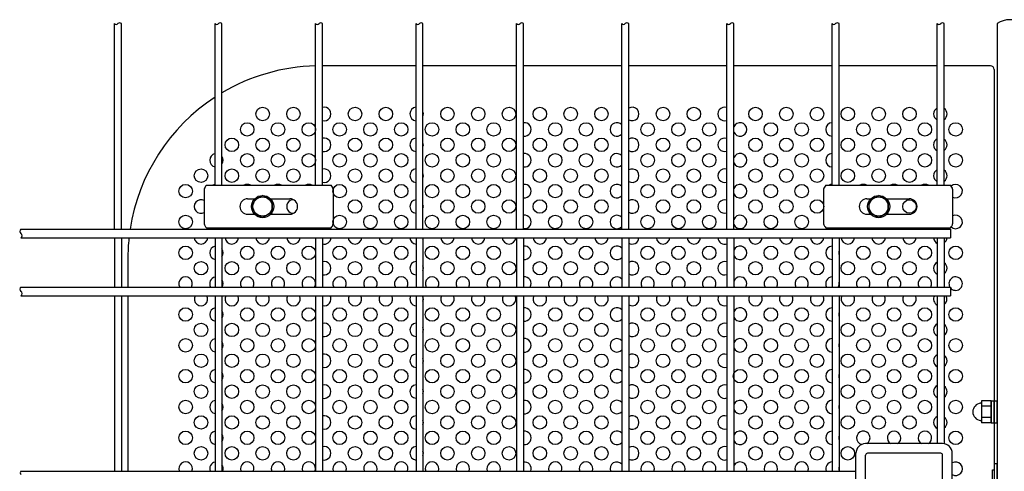
# Model space of a CAD drawing. Units: millimetres. Extents: x 231 to 7306, y 31 to 5271.
# Drawn here: x 1978 to 2617, y 836 to 1129 of the extents above; entities that cross this region are included whole.
import ezdxf

# ---------------------------------------------------------------- set-up
doc = ezdxf.new("R2010")
doc.units = ezdxf.units.MM
doc.header["$LTSCALE"] = 200
for name, color, linetype in [('HATCH', 2, 'Continuous'), ('HOJO', 8, 'Continuous'), ('MOJI', 6, 'Continuous'), ('SJC', 1, 'Continuous'), ('SUNPOU', 4, 'Continuous')]:
    doc.layers.add(name, color=color, linetype=linetype)

msp = doc.modelspace()

# ---------------------------------------------------------------- linework, layer by layer
at = {"layer": 'HATCH'}
for p, q in [((2097.69683, 1019.0491), (2097.69683, 996.5491)), ((2099.1402, 1021.5491), (2179.98865, 1021.5491)), ((2181.43203, 1019.0491), (2181.43203, 996.5491)), ((2499.85933, 1019.0491), (2499.85933, 996.5491)), ((2501.3027, 1021.5491), (2582.15115, 1021.5491)), ((2583.59453, 1019.0491), (2583.59453, 996.5491)), ((2125.81443, 1012.7991), (2130.41983, 1012.7991)), ((2140.74653, 1012.7991), (2153.31443, 1012.7991)), ((2527.97693, 1012.7991), (2530.41983, 1012.7991)), ((2540.74653, 1012.7991), (2555.47693, 1012.7991)), ((2125.81443, 1002.7991), (2130.41983, 1002.7991)), ((2140.74653, 1002.7991), (2153.31443, 1002.7991)), ((2527.97693, 1002.7991), (2530.41983, 1002.7991)), ((2540.74653, 1002.7991), (2555.47693, 1002.7991)), ((2099.1402, 994.0491), (2179.98865, 994.0491)), ((2501.3027, 994.0491), (2582.15115, 994.0491)), ((2608.58318, 881.89098), (2602.33318, 881.89098)), ((2602.33318, 881.89098), (2602.33318, 880.89278)), ((2602.33318, 880.89278), (2602.33318, 868.45543)), ((2608.58318, 878.28254), (2602.33318, 878.28254)), ((2608.58318, 881.89098), (2608.58318, 867.45723)), ((2608.58318, 867.4866), (2608.58318, 881.8616)), ((2608.58318, 881.8616), (2610.58318, 881.8616)), ((2610.58318, 867.4866), (2610.58318, 881.8616)), ((2610.58318, 881.8616), (2612.58318, 881.8616)), ((2612.58318, 867.4866), (2612.58318, 881.8616)), ((2608.58318, 871.06566), (2602.33318, 871.06566)), ((2602.33318, 868.45543), (2602.33318, 867.45723)), ((2608.58318, 867.45723), (2602.33318, 867.45723)), ((2608.58318, 867.4866), (2610.58318, 867.4866)), ((2610.58318, 867.4866), (2612.58318, 867.4866)), ((2577.08318, 854.0491), (2527.08318, 854.0491)), ((2520.83318, 690.2991), (2520.83318, 847.7991)), ((2527.08318, 786.5491), (2527.08318, 846.5491)), ((2575.83318, 847.7991), (2528.33318, 847.7991)), ((2577.08318, 786.5491), (2577.08318, 846.5491)), ((2583.33318, 690.2991), (2583.33318, 847.7991))]:
    msp.add_line(p, q, dxfattribs=at)
for centre, radius, start, end in [((2101.56556, 1018.48215), 3.91006, 128.33713904, 171.66286096), ((2177.56329, 1018.48215), 3.91006, 8.33713904, 51.66286096), ((2503.72806, 1018.48215), 3.91006, 128.33713904, 171.66286096), ((2579.72579, 1018.48215), 3.91006, 8.33713904, 51.66286096), ((2125.81443, 1007.7991), 5, 90, 270), ((2153.31443, 1007.7991), 5, 270, 90), ((2527.97693, 1007.7991), 5, 90, 270), ((2555.47693, 1007.7991), 5, 270, 90), ((2101.56556, 997.11605), 3.91006, 188.33713904, 231.66286096), ((2177.56329, 997.11605), 3.91006, 308.33713904, 351.66286096), ((2503.72806, 997.11605), 3.91006, 188.33713904, 231.66286096), ((2579.72579, 997.11605), 3.91006, 308.33713904, 351.66286096), ((2602.33318, 874.6741), 5.625, 95.73917048, 264.26082952), ((2601.70818, 880.89278), 0.625, 275.73917048, 0), ((2601.70818, 868.45543), 0.625, 0, 84.26082952), ((2527.08318, 847.7991), 6.25, 90, 180), ((2577.08318, 847.7991), 6.25, 0, 90), ((2528.33318, 846.5491), 1.25, 90, 180), ((2575.83318, 846.5491), 1.25, 0, 90)]:
    msp.add_arc(centre, radius, start, end, dxfattribs=at)
at = {"layer": 'HOJO'}
for p, q in [((2612.58318, 840.9241), (2610.58318, 840.9241)), ((2610.58318, 840.9241), (2610.58318, 579.6741)), ((2612.58318, 579.6741), (2612.58318, 840.9241))]:
    msp.add_line(p, q, dxfattribs=at)
at = {"layer": 'MOJI'}
for p, q in [((2235.20818, 1099.0491), (2174.44568, 1099.0491)), ((2300.47068, 1099.0491), (2239.70818, 1099.0491)), ((2368.75818, 1099.0491), (2304.97068, 1099.0491)), ((2437.04568, 1099.0491), (2373.25818, 1099.0491)), ((2505.33318, 1099.0491), (2441.54568, 1099.0491)), ((2573.62068, 1099.0491), (2509.83318, 1099.0491)), ((2608.08318, 1099.0491), (2578.12068, 1099.0491)), ((2610.58318, 1096.5491), (2610.58318, 796.5491)), ((2048.08318, 974.0491), (2048.08318, 955.6116)), ((2048.08318, 949.9866), (2048.08318, 836.2991)), ((2609.58318, 824.6741), (2609.58318, 837.1741)), ((2609.58318, 837.1741), (2610.58318, 837.1741)), ((2610.58318, 837.1741), (2610.58318, 824.6741))]:
    msp.add_line(p, q, dxfattribs=at)
for centre in [(2135.58318, 1067.7991), (2155.58318, 1067.7991), (2195.58318, 1067.7991), (2215.58318, 1067.7991), (2255.58318, 1067.7991), (2275.58318, 1067.7991), (2295.58318, 1067.7991), (2315.58318, 1067.7991), (2335.58318, 1067.7991), (2355.58318, 1067.7991), (2395.58318, 1067.7991), (2415.58318, 1067.7991), (2455.58318, 1067.7991), (2475.58318, 1067.7991), (2495.58318, 1067.7991), (2515.58318, 1067.7991), (2535.58318, 1067.7991), (2555.58318, 1067.7991), (2125.58318, 1057.7991), (2145.58318, 1057.7991), (2165.58318, 1057.7991), (2185.58318, 1057.7991), (2205.58318, 1057.7991), (2225.58318, 1057.7991), (2245.58318, 1057.7991), (2265.58318, 1057.7991), (2285.58318, 1057.7991), (2325.58318, 1057.7991), (2345.58318, 1057.7991), (2385.58318, 1057.7991), (2405.58318, 1057.7991), (2425.58318, 1057.7991), (2465.58318, 1057.7991), (2485.58318, 1057.7991), (2525.58318, 1057.7991), (2545.58318, 1057.7991), (2565.58318, 1057.7991), (2585.58318, 1057.7991), (2115.58318, 1047.7991), (2135.58318, 1047.7991), (2155.58318, 1047.7991), (2195.58318, 1047.7991), (2215.58318, 1047.7991), (2255.58318, 1047.7991), (2275.58318, 1047.7991), (2295.58318, 1047.7991), (2315.58318, 1047.7991), (2335.58318, 1047.7991), (2355.58318, 1047.7991), (2395.58318, 1047.7991), (2415.58318, 1047.7991), (2455.58318, 1047.7991), (2475.58318, 1047.7991), (2495.58318, 1047.7991), (2515.58318, 1047.7991), (2535.58318, 1047.7991), (2555.58318, 1047.7991), (2125.58318, 1037.7991), (2145.58318, 1037.7991), (2165.58318, 1037.7991), (2185.58318, 1037.7991), (2205.58318, 1037.7991), (2225.58318, 1037.7991), (2245.58318, 1037.7991), (2265.58318, 1037.7991), (2285.58318, 1037.7991), (2325.58318, 1037.7991), (2345.58318, 1037.7991), (2385.58318, 1037.7991), (2405.58318, 1037.7991), (2425.58318, 1037.7991), (2465.58318, 1037.7991), (2485.58318, 1037.7991), (2525.58318, 1037.7991), (2545.58318, 1037.7991), (2565.58318, 1037.7991), (2585.58318, 1037.7991), (2095.58318, 1027.7991), (2115.58318, 1027.7991), (2135.58318, 1027.7991), (2155.58318, 1027.7991), (2195.58318, 1027.7991), (2215.58318, 1027.7991), (2255.58318, 1027.7991), (2275.58318, 1027.7991), (2295.58318, 1027.7991), (2315.58318, 1027.7991), (2335.58318, 1027.7991), (2355.58318, 1027.7991), (2395.58318, 1027.7991), (2415.58318, 1027.7991), (2455.58318, 1027.7991), (2475.58318, 1027.7991), (2495.58318, 1027.7991), (2515.58318, 1027.7991), (2535.58318, 1027.7991), (2555.58318, 1027.7991), (2085.58318, 1017.7991), (2185.58318, 1017.7991), (2205.58318, 1017.7991), (2225.58318, 1017.7991), (2245.58318, 1017.7991), (2265.58318, 1017.7991), (2285.58318, 1017.7991), (2325.58318, 1017.7991), (2345.58318, 1017.7991), (2385.58318, 1017.7991), (2405.58318, 1017.7991), (2425.58318, 1017.7991), (2465.58318, 1017.7991), (2485.58318, 1017.7991), (2195.58318, 1007.7991), (2215.58318, 1007.7991), (2255.58318, 1007.7991), (2275.58318, 1007.7991), (2295.58318, 1007.7991), (2315.58318, 1007.7991), (2335.58318, 1007.7991), (2355.58318, 1007.7991), (2395.58318, 1007.7991), (2415.58318, 1007.7991), (2455.58318, 1007.7991), (2475.58318, 1007.7991), (2495.58318, 1007.7991), (2555.58318, 1007.7991), (2085.58318, 997.7991), (2185.58318, 997.7991), (2205.58318, 997.7991), (2225.58318, 997.7991), (2245.58318, 997.7991), (2265.58318, 997.7991), (2285.58318, 997.7991), (2325.58318, 997.7991), (2345.58318, 997.7991), (2385.58318, 997.7991), (2405.58318, 997.7991), (2425.58318, 997.7991), (2465.58318, 997.7991), (2485.58318, 997.7991), (2085.58318, 977.7991), (2125.58318, 977.7991), (2145.58318, 977.7991), (2165.58318, 977.7991), (2185.58318, 977.7991), (2205.58318, 977.7991), (2225.58318, 977.7991), (2245.58318, 977.7991), (2265.58318, 977.7991), (2285.58318, 977.7991), (2325.58318, 977.7991), (2345.58318, 977.7991), (2385.58318, 977.7991), (2405.58318, 977.7991), (2425.58318, 977.7991), (2465.58318, 977.7991), (2485.58318, 977.7991), (2525.58318, 977.7991), (2545.58318, 977.7991), (2565.58318, 977.7991), (2585.58318, 977.7991), (2095.58318, 967.7991), (2115.58318, 967.7991), (2135.58318, 967.7991), (2155.58318, 967.7991), (2195.58318, 967.7991), (2215.58318, 967.7991), (2255.58318, 967.7991), (2275.58318, 967.7991), (2295.58318, 967.7991), (2315.58318, 967.7991), (2335.58318, 967.7991), (2355.58318, 967.7991), (2395.58318, 967.7991), (2415.58318, 967.7991), (2455.58318, 967.7991), (2475.58318, 967.7991), (2495.58318, 967.7991), (2515.58318, 967.7991), (2535.58318, 967.7991), (2555.58318, 967.7991), (2085.58318, 937.7991), (2125.58318, 937.7991), (2145.58318, 937.7991), (2165.58318, 937.7991), (2185.58318, 937.7991), (2205.58318, 937.7991), (2225.58318, 937.7991), (2245.58318, 937.7991), (2265.58318, 937.7991), (2285.58318, 937.7991), (2325.58318, 937.7991), (2345.58318, 937.7991), (2385.58318, 937.7991), (2405.58318, 937.7991), (2425.58318, 937.7991), (2465.58318, 937.7991), (2485.58318, 937.7991), (2525.58318, 937.7991), (2545.58318, 937.7991), (2565.58318, 937.7991), (2585.58318, 937.7991), (2095.58318, 927.7991), (2115.58318, 927.7991), (2135.58318, 927.7991), (2155.58318, 927.7991), (2195.58318, 927.7991), (2215.58318, 927.7991), (2255.58318, 927.7991), (2275.58318, 927.7991), (2295.58318, 927.7991), (2315.58318, 927.7991), (2335.58318, 927.7991), (2355.58318, 927.7991), (2395.58318, 927.7991), (2415.58318, 927.7991), (2455.58318, 927.7991), (2475.58318, 927.7991), (2495.58318, 927.7991), (2515.58318, 927.7991), (2535.58318, 927.7991), (2555.58318, 927.7991), (2085.58318, 917.7991), (2125.58318, 917.7991), (2145.58318, 917.7991), (2165.58318, 917.7991), (2185.58318, 917.7991), (2205.58318, 917.7991), (2225.58318, 917.7991), (2245.58318, 917.7991), (2265.58318, 917.7991), (2285.58318, 917.7991), (2325.58318, 917.7991), (2345.58318, 917.7991), (2385.58318, 917.7991), (2405.58318, 917.7991), (2425.58318, 917.7991), (2465.58318, 917.7991), (2485.58318, 917.7991), (2525.58318, 917.7991), (2545.58318, 917.7991), (2565.58318, 917.7991), (2585.58318, 917.7991), (2095.58318, 907.7991), (2115.58318, 907.7991), (2135.58318, 907.7991), (2155.58318, 907.7991), (2195.58318, 907.7991), (2215.58318, 907.7991), (2255.58318, 907.7991), (2275.58318, 907.7991), (2295.58318, 907.7991), (2315.58318, 907.7991), (2335.58318, 907.7991), (2355.58318, 907.7991), (2395.58318, 907.7991), (2415.58318, 907.7991), (2455.58318, 907.7991), (2475.58318, 907.7991), (2495.58318, 907.7991), (2515.58318, 907.7991), (2535.58318, 907.7991), (2555.58318, 907.7991), (2085.58318, 897.7991), (2125.58318, 897.7991), (2145.58318, 897.7991), (2165.58318, 897.7991), (2185.58318, 897.7991), (2205.58318, 897.7991), (2225.58318, 897.7991), (2245.58318, 897.7991), (2265.58318, 897.7991), (2285.58318, 897.7991), (2325.58318, 897.7991), (2345.58318, 897.7991), (2385.58318, 897.7991), (2405.58318, 897.7991), (2425.58318, 897.7991), (2445.58318, 897.7991), (2465.58318, 897.7991), (2485.58318, 897.7991), (2525.58318, 897.7991), (2545.58318, 897.7991), (2565.58318, 897.7991), (2585.58318, 897.7991), (2095.58318, 887.7991), (2115.58318, 887.7991), (2135.58318, 887.7991), (2155.58318, 887.7991), (2195.58318, 887.7991), (2215.58318, 887.7991), (2255.58318, 887.7991), (2275.58318, 887.7991), (2295.58318, 887.7991), (2315.58318, 887.7991), (2335.58318, 887.7991), (2355.58318, 887.7991), (2395.58318, 887.7991), (2415.58318, 887.7991), (2455.58318, 887.7991), (2475.58318, 887.7991), (2495.58318, 887.7991), (2515.58318, 887.7991), (2535.58318, 887.7991), (2555.58318, 887.7991), (2085.58318, 877.7991), (2125.58318, 877.7991), (2145.58318, 877.7991), (2165.58318, 877.7991), (2185.58318, 877.7991), (2205.58318, 877.7991), (2225.58318, 877.7991), (2245.58318, 877.7991), (2265.58318, 877.7991), (2285.58318, 877.7991), (2325.58318, 877.7991), (2345.58318, 877.7991), (2385.58318, 877.7991), (2405.58318, 877.7991), (2425.58318, 877.7991), (2465.58318, 877.7991), (2485.58318, 877.7991), (2525.58318, 877.7991), (2545.58318, 877.7991), (2565.58318, 877.7991), (2585.58318, 877.7991), (2095.58318, 867.7991), (2115.58318, 867.7991), (2135.58318, 867.7991), (2155.58318, 867.7991), (2195.58318, 867.7991), (2215.58318, 867.7991), (2255.58318, 867.7991), (2275.58318, 867.7991), (2295.58318, 867.7991), (2315.58318, 867.7991), (2335.58318, 867.7991), (2355.58318, 867.7991), (2395.58318, 867.7991), (2415.58318, 867.7991), (2455.58318, 867.7991), (2475.58318, 867.7991), (2495.58318, 867.7991), (2515.58318, 867.7991), (2535.58318, 867.7991), (2555.58318, 867.7991), (2085.58318, 857.7991), (2125.58318, 857.7991), (2145.58318, 857.7991), (2165.58318, 857.7991), (2185.58318, 857.7991), (2205.58318, 857.7991), (2225.58318, 857.7991), (2245.58318, 857.7991), (2265.58318, 857.7991), (2285.58318, 857.7991), (2325.58318, 857.7991), (2345.58318, 857.7991), (2385.58318, 857.7991), (2405.58318, 857.7991), (2425.58318, 857.7991), (2465.58318, 857.7991), (2485.58318, 857.7991), (2585.58318, 857.7991), (2095.58318, 847.7991), (2115.58318, 847.7991), (2135.58318, 847.7991), (2155.58318, 847.7991), (2195.58318, 847.7991), (2215.58318, 847.7991), (2255.58318, 847.7991), (2275.58318, 847.7991), (2295.58318, 847.7991), (2315.58318, 847.7991), (2335.58318, 847.7991), (2355.58318, 847.7991), (2395.58318, 847.7991), (2415.58318, 847.7991), (2455.58318, 847.7991), (2475.58318, 847.7991), (2495.58318, 847.7991), (2515.58318, 847.7991)]:
    msp.add_circle(centre, 4.375, dxfattribs=at)
for centre, radius, start, end in [((2173.08318, 974.0491), 125, 91.43827511, 120.74379424), ((2608.08318, 1096.5491), 2.5, 0, 90), ((2173.08318, 974.0491), 125, 123.17513252, 171.22816688), ((2175.58318, 1067.7991), 4.375, 254.92993786, 105.07006214), ((2235.58318, 1067.7991), 4.375, 94.91710034, 265.08289966), ((2235.58318, 1067.7991), 4.375, 340.53704905, 19.46295095), ((2375.58318, 1067.7991), 4.375, 237.89797145, 122.10202855), ((2435.58318, 1067.7991), 4.375, 70.47089154, 289.52910846), ((2575.58318, 1067.7991), 4.375, 116.65206517, 243.34793483), ((2575.58318, 1067.7991), 4.375, 305.45054264, 54.54945736), ((2305.58318, 1057.7991), 4.375, 261.95215375, 98.04784625), ((2365.58318, 1057.7991), 4.375, 43.47169954, 316.52830046), ((2445.58318, 1057.7991), 4.375, 202.65258298, 157.34741702), ((2505.58318, 1057.7991), 4.375, 93.27582896, 266.72417104), ((2505.58318, 1057.7991), 4.375, 346.27086732, 13.72913268), ((2175.58318, 1047.7991), 4.375, 254.92993786, 105.07006214), ((2235.58318, 1047.7991), 4.375, 94.91710034, 265.08289966), ((2235.58318, 1047.7991), 4.375, 340.53704905, 19.46295095), ((2375.58318, 1047.7991), 4.375, 237.89797145, 122.10202855), ((2435.58318, 1047.7991), 4.375, 70.47089154, 289.52910846), ((2575.58318, 1047.7991), 4.375, 116.65206517, 243.34793483), ((2575.58318, 1047.7991), 4.375, 305.45054264, 54.54945736), ((2105.58318, 1037.7991), 4.375, 101.87131584, 258.12868416), ((2305.58318, 1037.7991), 4.375, 261.95215375, 98.04784625), ((2365.58318, 1037.7991), 4.375, 43.47169954, 316.52830046), ((2445.58318, 1037.7991), 4.375, 202.65258298, 157.34741702), ((2505.58318, 1037.7991), 4.375, 93.27582896, 266.72417104), ((2105.58318, 1037.7991), 4.375, 325.37183599, 34.62816401), ((2505.58318, 1037.7991), 4.375, 346.27086732, 13.72913268), ((2175.58318, 1027.7991), 4.375, 254.92993786, 105.07006214), ((2235.58318, 1027.7991), 4.375, 94.91710034, 265.08289966), ((2375.58318, 1027.7991), 4.375, 237.89797145, 122.10202855), ((2435.58318, 1027.7991), 4.375, 70.47089154, 289.52910846), ((2575.58318, 1027.7991), 4.375, 116.65206517, 243.34793483), ((2575.58318, 1027.7991), 4.375, 305.45054264, 54.54945736), ((2235.58318, 1027.7991), 4.375, 340.53704905, 19.46295095), ((2105.58318, 1017.7991), 4.375, 101.87131584, 121.00271913), ((2125.58318, 1017.7991), 4.375, 58.99728087, 121.00271913), ((2145.58318, 1017.7991), 4.375, 58.99728087, 121.00271913), ((2165.58318, 1017.7991), 4.375, 58.99728087, 121.00271913), ((2305.58318, 1017.7991), 4.375, 261.95215375, 98.04784625), ((2365.58318, 1017.7991), 4.375, 43.47169954, 316.52830046), ((2445.58318, 1017.7991), 4.375, 202.65258298, 157.34741702), ((2505.58318, 1017.7991), 4.375, 93.27582896, 121.00271913), ((2525.58318, 1017.7991), 4.375, 58.99728087, 121.00271913), ((2545.58318, 1017.7991), 4.375, 58.99728087, 121.00271913), ((2565.58318, 1017.7991), 4.375, 58.99728087, 121.00271913), ((2585.58318, 1017.7991), 4.375, 242.96410456, 131.8182779), ((2095.58318, 1007.7991), 4.375, 61.11062361, 298.88937639), ((2155.58318, 1007.7991), 4.375, 87.9441489, 272.0558511), ((2235.58318, 1007.7991), 4.375, 94.91710034, 265.08289966), ((2375.58318, 1007.7991), 4.375, 237.89797145, 122.10202855), ((2435.58318, 1007.7991), 4.375, 70.47089154, 289.52910846), ((2235.58318, 1007.7991), 4.375, 340.53704905, 19.46295095), ((2305.58318, 997.7991), 4.375, 261.95215375, 98.04784625), ((2365.58318, 997.7991), 4.375, 43.47169954, 316.52830046), ((2445.58318, 997.7991), 4.375, 202.65258298, 157.34741702), ((2585.58318, 997.7991), 4.375, 228.1817221, 117.03589544), ((2105.58318, 997.7991), 4.375, 238.99728087, 258.12868416), ((2125.58318, 997.7991), 4.375, 238.99728087, 301.00271913), ((2145.58318, 997.7991), 4.375, 238.99728087, 301.00271913), ((2165.58318, 997.7991), 4.375, 238.99728087, 301.00271913), ((2505.58318, 997.7991), 4.375, 238.99728087, 266.72417104), ((2525.58318, 997.7991), 4.375, 238.99728087, 301.00271913), ((2545.58318, 997.7991), 4.375, 238.99728087, 301.00271913), ((2565.58318, 997.7991), 4.375, 238.99728087, 301.00271913), ((2173.08318, 974.0491), 125, 173.82877852, 180), ((2095.58318, 987.7991), 4.375, 184.09604376, 355.90395624), ((2115.58318, 987.7991), 4.375, 184.09604376, 355.90395624), ((2135.58318, 987.7991), 4.375, 184.09604376, 355.90395624), ((2155.58318, 987.7991), 4.375, 184.09604376, 355.90395624), ((2175.58318, 987.7991), 4.375, 254.92993786, 355.90395624), ((2195.58318, 987.7991), 4.375, 184.09604376, 355.90395624), ((2215.58318, 987.7991), 4.375, 184.09604376, 355.90395624), ((2235.58318, 987.7991), 4.375, 184.09604376, 265.08289966), ((2235.58318, 987.7991), 4.375, 340.53704905, 355.90395624), ((2255.58318, 987.7991), 4.375, 184.09604376, 355.90395624), ((2275.58318, 987.7991), 4.375, 184.09604376, 355.90395624), ((2295.58318, 987.7991), 4.375, 184.09604376, 355.90395624), ((2315.58318, 987.7991), 4.375, 184.09604376, 355.90395624), ((2335.58318, 987.7991), 4.375, 184.09604376, 355.90395624), ((2355.58318, 987.7991), 4.375, 184.09604376, 355.90395624), ((2375.58318, 987.7991), 4.375, 237.89797145, 355.90395624), ((2395.58318, 987.7991), 4.375, 184.09604376, 355.90395624), ((2415.58318, 987.7991), 4.375, 184.09604376, 355.90395624), ((2435.58318, 987.7991), 4.375, 184.09604376, 289.52910846), ((2455.58318, 987.7991), 4.375, 184.09604376, 355.90395624), ((2475.58318, 987.7991), 4.375, 184.09604376, 355.90395624), ((2495.58318, 987.7991), 4.375, 184.09604376, 355.90395624), ((2515.58318, 987.7991), 4.375, 184.09604376, 355.90395624), ((2535.58318, 987.7991), 4.375, 184.09604376, 355.90395624), ((2555.58318, 987.7991), 4.375, 184.09604376, 355.90395624), ((2575.58318, 987.7991), 4.375, 184.09604376, 243.34793483), ((2575.58318, 987.7991), 4.375, 305.45054264, 355.90395624), ((2105.58318, 977.7991), 4.375, 101.87131584, 258.12868416), ((2105.58318, 977.7991), 4.375, 325.37183599, 34.62816401), ((2305.58318, 977.7991), 4.375, 261.95215375, 98.04784625), ((2365.58318, 977.7991), 4.375, 43.47169954, 316.52830046), ((2445.58318, 977.7991), 4.375, 202.65258298, 157.34741702), ((2505.58318, 977.7991), 4.375, 93.27582896, 266.72417104), ((2505.58318, 977.7991), 4.375, 346.27086732, 13.72913268), ((2175.58318, 967.7991), 4.375, 254.92993786, 105.07006214), ((2235.58318, 967.7991), 4.375, 94.91710034, 265.08289966), ((2375.58318, 967.7991), 4.375, 237.89797145, 122.10202855), ((2435.58318, 967.7991), 4.375, 70.47089154, 289.52910846), ((2235.58318, 967.7991), 4.375, 340.53704905, 19.46295095), ((2575.58318, 967.7991), 4.375, 116.65206517, 243.34793483), ((2575.58318, 967.7991), 4.375, 305.45054264, 54.54945736), ((2085.58318, 957.7991), 4.375, 330, 210), ((2105.58318, 957.7991), 4.375, 101.87131584, 210), ((2105.58318, 957.7991), 4.375, 330, 34.62816401), ((2125.58318, 957.7991), 4.375, 330, 210), ((2145.58318, 957.7991), 4.375, 330, 210), ((2165.58318, 957.7991), 4.375, 330, 210), ((2185.58318, 957.7991), 4.375, 330, 210), ((2205.58318, 957.7991), 4.375, 330, 210), ((2225.58318, 957.7991), 4.375, 330, 210), ((2245.58318, 957.7991), 4.375, 330, 210), ((2265.58318, 957.7991), 4.375, 330, 210), ((2285.58318, 957.7991), 4.375, 330, 210), ((2305.58318, 957.7991), 4.375, 330, 98.04784625), ((2325.58318, 957.7991), 4.375, 330, 210), ((2345.58318, 957.7991), 4.375, 330, 210), ((2365.58318, 957.7991), 4.375, 43.47169954, 210), ((2385.58318, 957.7991), 4.375, 330, 210), ((2405.58318, 957.7991), 4.375, 330, 210), ((2425.58318, 957.7991), 4.375, 330, 210), ((2445.58318, 957.7991), 4.375, 330, 157.34741702), ((2465.58318, 957.7991), 4.375, 330, 210), ((2485.58318, 957.7991), 4.375, 330, 210), ((2505.58318, 957.7991), 4.375, 93.27582896, 210), ((2525.58318, 957.7991), 4.375, 330, 210), ((2545.58318, 957.7991), 4.375, 330, 210), ((2565.58318, 957.7991), 4.375, 330, 210), ((2585.58318, 957.7991), 4.375, 217.68078517, 210), ((2445.58318, 957.7991), 4.375, 202.65258298, 210), ((2505.58318, 957.7991), 4.375, 330, 13.72913268), ((2095.58318, 947.7991), 4.375, 150, 30), ((2115.58318, 947.7991), 4.375, 150, 30), ((2135.58318, 947.7991), 4.375, 150, 30), ((2155.58318, 947.7991), 4.375, 150, 30), ((2175.58318, 947.7991), 4.375, 254.92993786, 30), ((2195.58318, 947.7991), 4.375, 150, 30), ((2215.58318, 947.7991), 4.375, 150, 30), ((2235.58318, 947.7991), 4.375, 150, 265.08289966), ((2235.58318, 947.7991), 4.375, 340.53704905, 19.46295095), ((2255.58318, 947.7991), 4.375, 150, 30), ((2275.58318, 947.7991), 4.375, 150, 30), ((2295.58318, 947.7991), 4.375, 150, 30), ((2315.58318, 947.7991), 4.375, 150, 30), ((2335.58318, 947.7991), 4.375, 150, 30), ((2355.58318, 947.7991), 4.375, 150, 30), ((2375.58318, 947.7991), 4.375, 237.89797145, 30), ((2395.58318, 947.7991), 4.375, 150, 30), ((2415.58318, 947.7991), 4.375, 150, 30), ((2435.58318, 947.7991), 4.375, 150, 289.52910846), ((2455.58318, 947.7991), 4.375, 150, 30), ((2475.58318, 947.7991), 4.375, 150, 30), ((2495.58318, 947.7991), 4.375, 150, 30), ((2515.58318, 947.7991), 4.375, 150, 30), ((2535.58318, 947.7991), 4.375, 150, 30), ((2555.58318, 947.7991), 4.375, 150, 30), ((2575.58318, 947.7991), 4.375, 150, 243.34793483), ((2575.58318, 947.7991), 4.375, 305.45054264, 30), ((2105.58318, 937.7991), 4.375, 101.87131584, 258.12868416), ((2105.58318, 937.7991), 4.375, 325.37183599, 34.62816401), ((2305.58318, 937.7991), 4.375, 261.95215375, 98.04784625), ((2365.58318, 937.7991), 4.375, 43.47169954, 316.52830046), ((2445.58318, 937.7991), 4.375, 202.65258298, 157.34741702), ((2505.58318, 937.7991), 4.375, 93.27582896, 266.72417104), ((2505.58318, 937.7991), 4.375, 346.27086732, 13.72913268), ((2175.58318, 927.7991), 4.375, 254.92993786, 105.07006214), ((2235.58318, 927.7991), 4.375, 94.91710034, 265.08289966), ((2235.58318, 927.7991), 4.375, 340.53704905, 19.46295095), ((2375.58318, 927.7991), 4.375, 237.89797145, 122.10202855), ((2435.58318, 927.7991), 4.375, 70.47089154, 289.52910846), ((2575.58318, 927.7991), 4.375, 116.65206517, 243.34793483), ((2575.58318, 927.7991), 4.375, 305.45054264, 54.54945736), ((2105.58318, 917.7991), 4.375, 101.87131584, 258.12868416), ((2305.58318, 917.7991), 4.375, 261.95215375, 98.04784625), ((2365.58318, 917.7991), 4.375, 43.47169954, 316.52830046), ((2445.58318, 917.7991), 4.375, 202.65258298, 157.34741702), ((2505.58318, 917.7991), 4.375, 93.27582896, 266.72417104), ((2105.58318, 917.7991), 4.375, 325.37183599, 34.62816401), ((2505.58318, 917.7991), 4.375, 346.27086732, 13.72913268), ((2175.58318, 907.7991), 4.375, 254.92993786, 105.07006214), ((2235.58318, 907.7991), 4.375, 94.91710034, 265.08289966), ((2235.58318, 907.7991), 4.375, 340.53704905, 19.46295095), ((2375.58318, 907.7991), 4.375, 237.89797145, 122.10202855), ((2435.58318, 907.7991), 4.375, 70.47089154, 289.52910846), ((2575.58318, 907.7991), 4.375, 116.65206517, 243.34793483), ((2575.58318, 907.7991), 4.375, 305.45054264, 54.54945736), ((2105.58318, 897.7991), 4.375, 101.87131584, 258.12868416), ((2305.58318, 897.7991), 4.375, 261.95215375, 98.04784625), ((2365.58318, 897.7991), 4.375, 43.47169954, 316.52830046), ((2505.58318, 897.7991), 4.375, 93.27582896, 266.72417104), ((2105.58318, 897.7991), 4.375, 325.37183599, 34.62816401), ((2505.58318, 897.7991), 4.375, 346.27086732, 13.72913268), ((2175.58318, 887.7991), 4.375, 254.92993786, 105.07006214), ((2235.58318, 887.7991), 4.375, 94.91710034, 265.08289966), ((2235.58318, 887.7991), 4.375, 340.53704905, 19.46295095), ((2375.58318, 887.7991), 4.375, 237.89797145, 122.10202855), ((2435.58318, 887.7991), 4.375, 70.47089154, 289.52910846), ((2575.58318, 887.7991), 4.375, 116.65206517, 243.34793483), ((2575.58318, 887.7991), 4.375, 305.45054264, 54.54945736), ((2105.58318, 877.7991), 4.375, 101.87131584, 258.12868416), ((2105.58318, 877.7991), 4.375, 325.37183599, 34.62816401), ((2305.58318, 877.7991), 4.375, 261.95215375, 98.04784625), ((2365.58318, 877.7991), 4.375, 43.47169954, 316.52830046), ((2445.58318, 877.7991), 4.375, 202.65258298, 157.34741702), ((2505.58318, 877.7991), 4.375, 93.27582896, 266.72417104), ((2505.58318, 877.7991), 4.375, 346.27086732, 13.72913268), ((2175.58318, 867.7991), 4.375, 254.92993786, 105.07006214), ((2235.58318, 867.7991), 4.375, 94.91710034, 265.08289966), ((2375.58318, 867.7991), 4.375, 237.89797145, 122.10202855), ((2435.58318, 867.7991), 4.375, 70.47089154, 289.52910846), ((2575.58318, 867.7991), 4.375, 116.65206517, 243.34793483), ((2575.58318, 867.7991), 4.375, 305.45054264, 54.54945736), ((2235.58318, 867.7991), 4.375, 340.53704905, 19.46295095), ((2105.58318, 857.7991), 4.375, 101.87131584, 258.12868416), ((2105.58318, 857.7991), 4.375, 325.37183599, 34.62816401), ((2305.58318, 857.7991), 4.375, 261.95215375, 98.04784625), ((2365.58318, 857.7991), 4.375, 43.47169954, 316.52830046), ((2445.58318, 857.7991), 4.375, 202.65258298, 157.34741702), ((2505.58318, 857.7991), 4.375, 93.27582896, 266.72417104), ((2505.58318, 857.7991), 4.375, 346.27086732, 13.72913268), ((2525.58318, 857.7991), 4.375, 301.00271913, 257.04102058), ((2545.58318, 857.7991), 4.375, 301.00271913, 238.99728087), ((2565.58318, 857.7991), 4.375, 301.00271913, 238.99728087), ((2175.58318, 847.7991), 4.375, 254.92993786, 105.07006214), ((2235.58318, 847.7991), 4.375, 94.91710034, 265.08289966), ((2375.58318, 847.7991), 4.375, 237.89797145, 122.10202855), ((2435.58318, 847.7991), 4.375, 70.47089154, 289.52910846), ((2235.58318, 847.7991), 4.375, 340.53704905, 19.46295095), ((2085.58318, 837.7991), 4.375, 339.94895743, 200.05104257), ((2105.58318, 837.7991), 4.375, 101.87131584, 200.05104257), ((2105.58318, 837.7991), 4.375, 339.94895743, 34.62816401), ((2125.58318, 837.7991), 4.375, 339.94895743, 200.05104257), ((2145.58318, 837.7991), 4.375, 339.94895743, 200.05104257), ((2165.58318, 837.7991), 4.375, 339.94895743, 200.05104257), ((2185.58318, 837.7991), 4.375, 339.94895743, 200.05104257), ((2205.58318, 837.7991), 4.375, 339.94895743, 200.05104257), ((2225.58318, 837.7991), 4.375, 339.94895743, 200.05104257), ((2245.58318, 837.7991), 4.375, 339.94895743, 200.05104257), ((2265.58318, 837.7991), 4.375, 339.94895743, 200.05104257), ((2285.58318, 837.7991), 4.375, 339.94895743, 200.05104257), ((2305.58318, 837.7991), 4.375, 339.94895743, 98.04784625), ((2325.58318, 837.7991), 4.375, 339.94895743, 200.05104257), ((2345.58318, 837.7991), 4.375, 339.94895743, 200.05104257), ((2365.58318, 837.7991), 4.375, 43.47169954, 200.05104257), ((2385.58318, 837.7991), 4.375, 339.94895743, 200.05104257), ((2405.58318, 837.7991), 4.375, 339.94895743, 200.05104257), ((2425.58318, 837.7991), 4.375, 339.94895743, 200.05104257), ((2445.58318, 837.7991), 4.375, 339.94895743, 157.34741702), ((2465.58318, 837.7991), 4.375, 339.94895743, 200.05104257), ((2485.58318, 837.7991), 4.375, 339.94895743, 200.05104257), ((2505.58318, 837.7991), 4.375, 93.27582896, 200.05104257), ((2505.58318, 837.7991), 4.375, 346.27086732, 13.72913268), ((2585.58318, 837.7991), 4.375, 239.05027692, 120.94972308)]:
    msp.add_arc(centre, radius, start, end, dxfattribs=at)
at = {"layer": 'SJC'}
for p, q in [((2039.42068, 993.1116), (2039.42068, 1126.4241)), ((2043.92068, 993.1116), (2043.92068, 1126.4241)), ((2104.68318, 1021.5491), (2104.68318, 1126.4241)), ((2109.18318, 1021.5491), (2109.18318, 1126.4241)), ((2169.94568, 1021.5491), (2169.94568, 1126.4241)), ((2174.44568, 1021.5491), (2174.44568, 1126.4241)), ((2235.20818, 993.1116), (2235.20818, 1126.4241)), ((2239.70818, 993.1116), (2239.70818, 1126.4241)), ((2300.47068, 993.1116), (2300.47068, 1126.4241)), ((2304.97068, 993.1116), (2304.97068, 1126.4241)), ((2368.75818, 993.1116), (2368.75818, 1126.4241)), ((2373.25818, 993.1116), (2373.25818, 1126.4241)), ((2437.04568, 993.1116), (2437.04568, 1126.4241)), ((2441.54568, 993.1116), (2441.54568, 1126.4241)), ((2505.33318, 1021.5491), (2505.33318, 1126.4241)), ((2509.83318, 1021.5491), (2509.83318, 1126.4241)), ((2573.62068, 1021.5491), (2573.62068, 1126.4241)), ((2578.12068, 1021.5491), (2578.12068, 1126.4241)), ((2612.58318, 1126.4241), (2612.58318, 209.1741)), ((1978.65818, 993.1116), (2582.12068, 993.1116)), ((2104.68318, 993.1116), (2104.68318, 994.0491)), ((2109.18318, 993.1116), (2109.18318, 994.0491)), ((2169.94568, 993.1116), (2169.94568, 994.0491)), ((2174.44568, 993.1116), (2174.44568, 994.0491)), ((2505.33318, 993.1116), (2505.33318, 994.0491)), ((2509.83318, 993.1116), (2509.83318, 994.0491)), ((2573.62068, 993.1116), (2573.62068, 994.0491)), ((2578.12068, 993.1116), (2578.12068, 994.0491)), ((2582.12068, 993.1116), (2582.12068, 987.4866)), ((1978.65818, 987.4866), (2582.12068, 987.4866)), ((2039.42068, 987.4866), (2039.42068, 955.6116)), ((2043.92068, 987.4866), (2043.92068, 955.6116)), ((2104.68318, 987.4866), (2104.68318, 955.6116)), ((2109.18318, 987.4866), (2109.18318, 955.6116)), ((2169.94568, 987.4866), (2169.94568, 955.6116)), ((2174.44568, 987.4866), (2174.44568, 955.6116)), ((2235.20818, 987.4866), (2235.20818, 955.6116)), ((2239.70818, 987.4866), (2239.70818, 955.6116)), ((2300.47068, 987.4866), (2300.47068, 955.6116)), ((2304.97068, 987.4866), (2304.97068, 955.6116)), ((2368.75818, 987.4866), (2368.75818, 955.6116)), ((2373.25818, 987.4866), (2373.25818, 955.6116)), ((2437.04568, 987.4866), (2437.04568, 955.6116)), ((2441.54568, 987.4866), (2441.54568, 955.6116)), ((2505.33318, 987.4866), (2505.33318, 955.6116)), ((2509.83318, 987.4866), (2509.83318, 955.6116)), ((2573.62068, 987.4866), (2573.62068, 955.6116)), ((2578.12068, 987.4866), (2578.12068, 955.6116)), ((1978.65818, 955.6116), (2582.12068, 955.6116)), ((2582.12068, 955.6116), (2582.12068, 949.9866)), ((1978.65818, 949.9866), (2582.12068, 949.9866)), ((2039.42068, 949.9866), (2039.42068, 836.2991)), ((2043.92068, 949.9866), (2043.92068, 836.2991)), ((2104.68318, 949.9866), (2104.68318, 836.2991)), ((2109.18318, 949.9866), (2109.18318, 836.2991)), ((2169.94568, 949.9866), (2169.94568, 836.2991)), ((2174.44568, 949.9866), (2174.44568, 836.2991)), ((2235.20818, 949.9866), (2235.20818, 836.2991)), ((2239.70818, 949.9866), (2239.70818, 836.2991)), ((2300.47068, 949.9866), (2300.47068, 836.2991)), ((2304.97068, 949.9866), (2304.97068, 836.2991)), ((2368.75818, 949.9866), (2368.75818, 836.2991)), ((2373.25818, 949.9866), (2373.25818, 836.2991)), ((2437.04568, 949.9866), (2437.04568, 836.2991)), ((2441.54568, 949.9866), (2441.54568, 836.2991)), ((2505.33318, 949.9866), (2505.33318, 836.2991)), ((2509.83318, 949.9866), (2509.83318, 836.2991)), ((2573.62068, 949.9866), (2573.62068, 854.0491)), ((2578.12068, 949.9866), (2578.12068, 853.96239)), ((1978.65818, 836.2991), (2520.83318, 836.2991))]:
    msp.add_line(p, q, dxfattribs=at)
for centre, radius, start, end in [((2040.54568, 1127.43973), 1.51563, 222.07502205, 317.92497795), ((2042.79568, 1125.40848), 1.51563, 42.07502205, 137.92497795), ((2105.80818, 1127.43973), 1.51563, 222.07502205, 317.92497795), ((2108.05818, 1125.40848), 1.51563, 42.07502205, 137.92497795), ((2171.07068, 1127.43973), 1.51563, 222.07502205, 317.92497795), ((2173.32068, 1125.40848), 1.51563, 42.07502205, 137.92497795), ((2236.33318, 1127.43973), 1.51563, 222.07502205, 317.92497795), ((2238.58318, 1125.40848), 1.51563, 42.07502205, 137.92497795), ((2301.59568, 1127.43973), 1.51563, 222.07502205, 317.92497795), ((2303.84568, 1125.40848), 1.51563, 42.07502205, 137.92497795), ((2369.88318, 1127.43973), 1.51563, 222.07502205, 317.92497795), ((2372.13318, 1125.40848), 1.51563, 42.07502205, 137.92497795), ((2438.17068, 1127.43973), 1.51563, 222.07502205, 317.92497795), ((2440.42068, 1125.40848), 1.51563, 42.07502205, 137.92497795), ((2506.45818, 1127.43973), 1.51563, 222.07502205, 317.92497795), ((2508.70818, 1125.40848), 1.51563, 42.07502205, 137.92497795), ((2574.74568, 1127.43973), 1.51563, 222.07502205, 317.92497795), ((2576.99568, 1125.40848), 1.51563, 42.07502205, 137.92497795), ((2620.70818, 1114.47098), 14.45312, 55.79454206, 124.20545794), ((1979.49414, 991.70535), 1.63596, 120.72986638, 239.27013362), ((1977.82222, 988.89285), 1.63596, 300.72986638, 59.27013362), ((1979.49414, 954.20535), 1.63596, 120.72986638, 239.27013362), ((1977.82222, 951.39285), 1.63596, 300.72986638, 59.27013362), ((1979.6738, 835.1741), 1.51563, 132.07502205, 227.92497795)]:
    msp.add_arc(centre, radius, start, end, dxfattribs=at)
at = {"layer": 'SUNPOU'}
for p, q in [((2129.33318, 1011.40754), (2135.58318, 1015.01598)), ((2129.33318, 1004.19066), (2129.33318, 1011.40754)), ((2141.83318, 1011.40754), (2135.58318, 1015.01598)), ((2141.83318, 1004.19066), (2141.83318, 1011.40754)), ((2529.33318, 1011.40754), (2535.58318, 1015.01598)), ((2529.33318, 1004.19066), (2529.33318, 1011.40754)), ((2541.83318, 1011.40754), (2535.58318, 1015.01598)), ((2541.83318, 1004.19066), (2541.83318, 1011.40754)), ((2129.33318, 1004.19066), (2135.58318, 1000.58223)), ((2141.83318, 1004.19066), (2135.58318, 1000.58223)), ((2529.33318, 1004.19066), (2535.58318, 1000.58223)), ((2541.83318, 1004.19066), (2535.58318, 1000.58223))]:
    msp.add_line(p, q, dxfattribs=at)
for centre, radius in [((2135.58318, 1007.7991), 7.1875), ((2135.58318, 1007.7991), 6.25), ((2535.58318, 1007.7991), 7.1875), ((2535.58318, 1007.7991), 6.25)]:
    msp.add_circle(centre, radius, dxfattribs=at)

doc.saveas('drawing.dxf')
